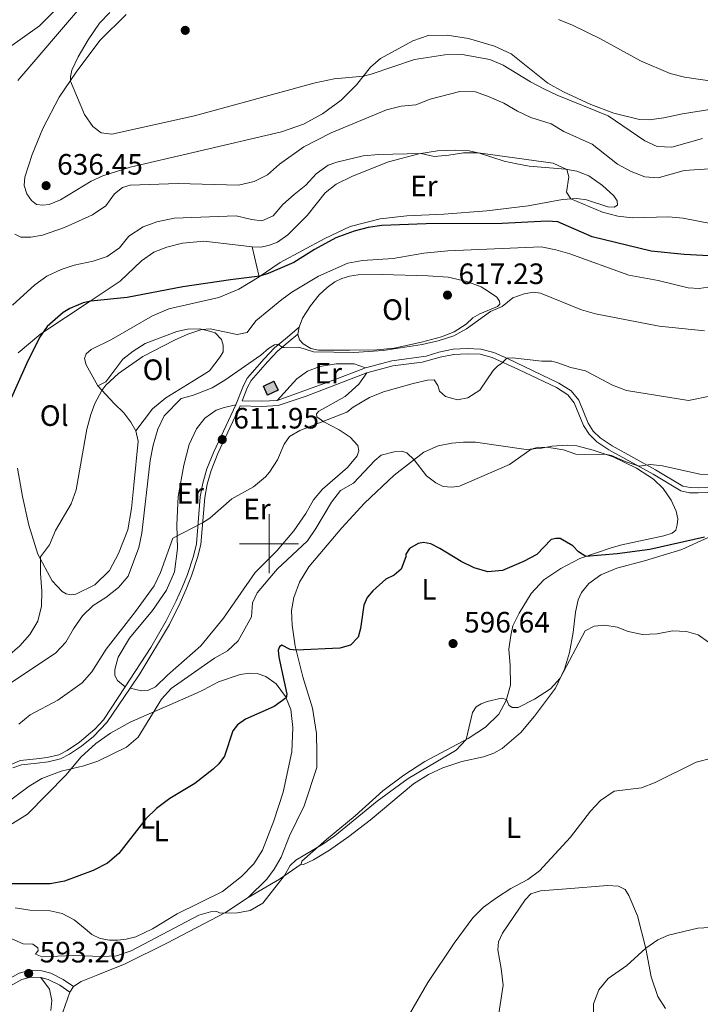
# Model space of a CAD drawing. Units: metres. Extents: x 617344 to 621849, y 703788 to 706834.
# Drawn here: x 620415 to 620647, y 705843 to 706178 of the extents above; entities that cross this region are included whole.
import ezdxf
from ezdxf.enums import TextEntityAlignment as Align

# ---------------------------------------------------------------- set-up
doc = ezdxf.new("R2010")
doc.units = ezdxf.units.M
doc.header["$MEASUREMENT"] = 0
doc.linetypes.add('DGN Style 3', pattern=[78.925, 56.375, -22.55])
for name, color, linetype, lineweight in [('Carátula', 7, 'Continuous', 0), ('Edificios construcciones cerramientos', 7, 'Continuous', 0), ('Elementos auxiliares', 7, 'Continuous', 0), ('Entidades rústicas y varios', 7, 'Continuous', 0), ('Relieve y altimetría', 7, 'Continuous', 0), ('Textos de rotulación', 7, 'Continuous', 0), ('Viales y ferrocarril', 7, 'Continuous', 0)]:
    doc.layers.add(name, color=color, linetype=linetype, lineweight=lineweight)
doc.styles.add('Style-Arial', font='txt')
doc.styles.add('Style-Arial Narrow', font='txt')

# ---------------------------------------------------------------- blocks, each defined once
blk = doc.blocks.new('5PATER_62')
at = {"layer": 'Relieve y altimetría', "linetype": 'Continuous', "lineweight": 0}
h = blk.add_hatch(color=250, dxfattribs=at)
edge = h.paths.add_edge_path()
edge.add_ellipse((1.001171767711639e-08, 1.001171767711639e-08), major_axis=(-1.095731443231309, -1.110710700762829), ratio=0.999422240966032, start_angle=0, end_angle=360)
blk = doc.blocks.new('5PATER_118')
at = {"layer": 'Relieve y altimetría', "linetype": 'Continuous', "lineweight": 0}
h = blk.add_hatch(color=250, dxfattribs=at)
edge = h.paths.add_edge_path()
edge.add_ellipse((1.001171767711639e-08, 1.001171767711639e-08), major_axis=(-1.095731443231309, -1.110710700762829), ratio=0.999422240966032, start_angle=0, end_angle=360)
blk = doc.blocks.new('5PATER_120')
at = {"layer": 'Relieve y altimetría', "linetype": 'Continuous', "lineweight": 0}
h = blk.add_hatch(color=250, dxfattribs=at)
edge = h.paths.add_edge_path()
edge.add_ellipse((1.001171767711639e-08, 1.001171767711639e-08), major_axis=(-1.095731443231309, -1.110710700762829), ratio=0.999422240966032, start_angle=0, end_angle=360)
blk = doc.blocks.new('5PATER_122')
at = {"layer": 'Relieve y altimetría', "linetype": 'Continuous', "lineweight": 0}
h = blk.add_hatch(color=250, dxfattribs=at)
edge = h.paths.add_edge_path()
edge.add_ellipse((1.001171767711639e-08, 1.001171767711639e-08), major_axis=(-1.095731443231309, -1.110710700762829), ratio=0.999422240966032, start_angle=0, end_angle=360)
blk = doc.blocks.new('5PATER_265')
at = {"layer": 'Relieve y altimetría', "linetype": 'Continuous', "lineweight": 0}
h = blk.add_hatch(color=250, dxfattribs=at)
edge = h.paths.add_edge_path()
edge.add_ellipse((1.001171767711639e-08, 1.001171767711639e-08), major_axis=(-1.095731443231309, -1.110710700762829), ratio=0.999422240966032, start_angle=0, end_angle=360)
blk = doc.blocks.new('5PATER_389')
at = {"layer": 'Relieve y altimetría', "linetype": 'Continuous', "lineweight": 0}
h = blk.add_hatch(color=250, dxfattribs=at)
edge = h.paths.add_edge_path()
edge.add_ellipse((1.001171767711639e-08, 1.001171767711639e-08), major_axis=(-1.095731443231309, -1.110710700762829), ratio=0.999422240966032, start_angle=0, end_angle=360)

msp = doc.modelspace()

# ---------------------------------------------------------------- hatches: boundary and pattern name
at = {"layer": 'Edificios construcciones cerramientos', "linetype": 'Continuous', "lineweight": 0}
msp.add_hatch(color=254, dxfattribs=at).paths.add_polyline_path([(620499.4909999999, 706050.5220000001), (620498.0719999999, 706053.4950000001), (620501.665, 706055.21), (620503.084, 706052.237)])

# ---------------------------------------------------------------- linework, layer by layer
at = {"layer": 'Carátula', "color": 7, "linetype": 'Continuous', "lineweight": 0}
for p, q in [((620500, 705990), (620500, 706010)), ((620490, 706000), (620510, 706000))]:
    msp.add_line(p, q, dxfattribs=at)
msp.add_3dface([(617394.6780000001, 703788.021), (621849.0149999999, 703864.666), (621797.9180000001, 706834.2390000001), (617343.581, 706757.594)], dxfattribs=at)
at = {"layer": 'Edificios construcciones cerramientos', "color": 1, "linetype": 'DGN Style 3', "lineweight": 25, "elevation": 613.414, "flags": 128}
msp.add_lwpolyline([(620498.0719999999, 706053.4950000001), (620501.665, 706055.21), (620503.084, 706052.237), (620499.4909999999, 706050.5220000001), (620498.0719999999, 706053.4950000001)], dxfattribs=at)
at = {"layer": 'Edificios construcciones cerramientos', "color": 1, "linetype": 'Continuous', "lineweight": 0}
msp.add_3dface([(620498.0719999999, 706053.4950000001, 613.414), (620499.4909999999, 706050.5220000001, 613.414), (620503.084, 706052.237, 613.414), (620501.665, 706055.21, 613.414)], dxfattribs=at)
at = {"layer": 'Elementos auxiliares', "color": 250, "linetype": 'Continuous', "lineweight": 0}
msp.add_3dface([(618260.2, 704196.9199999999), (618220.95, 706510.1699999999), (621644.6200000001, 706569.1100000001), (621685, 704255.8500000001)], dxfattribs=at)
at = {"layer": 'Entidades rústicas y varios', "color": 92, "linetype": 'Continuous', "lineweight": 0, "extrusion": (0.02775779103299778, -0.115638455659243, 0.9929034457638435), "elevation": -63807.08330532846, "flags": 128}
msp.add_lwpolyline([(768165.7375120178, 537998.127220598), (768165.7375120176, 537987.6246515313)], dxfattribs=at)
at = {"layer": 'Entidades rústicas y varios', "color": 92, "linetype": 'Continuous', "lineweight": 0, "extrusion": (-0.02993846821494809, -0.1449459985528584, 0.9889865244908332), "elevation": -120310.0379698841, "flags": 128}
msp.add_lwpolyline([(464858.8803051014, 808087.188601784), (464858.8803051016, 808084.7292351986)], dxfattribs=at)
at = {"layer": 'Entidades rústicas y varios', "color": 92, "linetype": 'Continuous', "lineweight": 0, "extrusion": (-0.164909647364582, 0.3350017110464211, 0.9276737906193424), "elevation": 134698.0709516373, "flags": 128}
msp.add_lwpolyline([(-868472.7037235487, -333058.5267931957), (-868463.763504745, -333057.0939813658), (-868451.4976799199, -333056.1378807616)], dxfattribs=at)
at = {"layer": 'Entidades rústicas y varios', "color": 92, "linetype": 'Continuous', "lineweight": 0, "elevation": 593.557, "flags": 128}
msp.add_lwpolyline([(620432.29, 705847.54), (620433.571, 705849.4469999999)], dxfattribs=at)
at = {"layer": 'Entidades rústicas y varios', "color": 92, "linetype": 'Continuous', "lineweight": 0}
for points in [[(620429.3119999999, 706183.3640000001, 632.368), (620421.935, 706176.037, 632.368), (620410.9909999999, 706168.281, 630.4060000000001), (620402.2779999999, 706164.1780000001, 629.157), (620399.7990000001, 706163.371, 628.8000000000001), (620397.9550000001, 706163.47, 628.265), (620395.848, 706164.882, 628.087), (620394.754, 706166.851, 627.909), (620394.483, 706169.3319999999, 627.909), (620396.1070000001, 706172.8659999999, 627.909), (620410.5700000001, 706194.851, 627.73)], [(620650.5279999999, 706147.719, 643.427), (620640.5490000001, 706146.078, 642.892), (620634.142, 706144.7309999999, 642), (620629.2050000001, 706144.037, 641.465), (620625.9040000001, 706144.155, 641.1080000000001), (620617.132, 706146.3759999999, 640.9300000000001), (620609.3500000001, 706149.2690000001, 640.7520000000001), (620600.1089999999, 706153.656, 640.7520000000001), (620594.781, 706156.551, 640.9300000000001), (620582.2720000001, 706166.4820000001, 642), (620576.6470000001, 706169.1159999999, 642), (620567.7660000001, 706171.696, 642), (620560.5290000001, 706172.9240000001, 641.822), (620554.078, 706172.706, 641.822), (620548.854, 706171.004, 641.822), (620537.889, 706164.906, 641.072), (620534.4199999999, 706162.0090000001, 640.359), (620529.676, 706155.9550000001, 639.645), (620524.5320000001, 706150.7860000001, 638.932), (620518.1440000001, 706146.0860000001, 638.575), (620511.7050000001, 706142.649, 638.575), (620504.217, 706140.0519999999, 638.753), (620474.155, 706132.9369999999, 638.753), (620452.804, 706128.0460000001, 637.326), (620443.527, 706125.1089999999, 637.326), (620439.574, 706123.2849999999, 637.326), (620429.074, 706116.888, 637.148), (620425.2280000001, 706115.2790000001, 636.791), (620423.0860000001, 706115.1359999999, 636.791), (620421.007, 706115.361, 636.791), (620419.2479999999, 706116.709, 636.791), (620417.7220000001, 706118.9299999999, 636.791), (620416.8049999999, 706121.75, 636.791), (620417.017, 706124.6329999999, 636.97), (620419.4909999999, 706132.3219999999, 637.505), (620423.0900000001, 706141.148, 638.397), (620428.686, 706151.8360000001, 639.645), (620434.409, 706160.267, 640.1800000000001), (620442.53, 706171.0549999999, 640.716), (620451.382, 706179.8600000001, 641.072)], [(620494.1950000001, 706100.9070000001, 626.231), (620497.1710000001, 706100.7949999999, 625.874), (620499.8530000001, 706101.3230000001, 625.874), (620502.8330000001, 706102.533, 625.874), (620506.379, 706104.9739999999, 626.053), (620512.923, 706111.54, 627.123), (620519.1159999999, 706119.2420000001, 628.015), (620522.8319999999, 706122.2069999999, 628.372), (620528.3600000001, 706124.9180000001, 629.085), (620540.628, 706129.756, 629.62), (620550.848, 706132.5760000001, 629.977), (620557.27, 706133.54, 630.155), (620563.375, 706133.7820000001, 630.155), (620567.9469999999, 706133.5419999999, 630.155), (620571.523, 706132.8019999999, 629.977), (620579.854, 706130.065, 629.977), (620584.2250000001, 706129.088, 629.977), (620588.358, 706128.3130000001, 629.977), (620600.6840000001, 706127.3260000001, 629.977), (620604.6030000001, 706126.6370000001, 630.155), (620608.6340000001, 706125.034, 630.69), (620613.2690000001, 706121.7479999999, 631.047), (620617.1669999999, 706118.203, 631.047), (620618.325, 706116.5619999999, 631.047), (620618.4210000001, 706115.0900000001, 630.869), (620617.2990000001, 706114.3940000001, 630.869), (620615.0889999999, 706114.5360000001, 630.869), (620607.882, 706116.9340000001, 630.69), (620604.551, 706117.3, 630.5120000000001), (620599.675, 706117.0109999999, 629.263), (620588.03, 706114.824, 628.7280000000001), (620574.0090000001, 706113.118, 627.658), (620559.4439999999, 706112.0619999999, 627.48), (620546.818, 706111.4269999999, 626.944), (620537.7150000001, 706110.4140000001, 626.588), (620527.581, 706107.827, 625.874), (620518.963, 706103.767, 625.517), (620503.763, 706095.5349999999, 625.696), (620496.629, 706090.767, 624.982)], [(620414.692, 706064.8999999999, 625.339), (620422.449, 706071.3600000001, 625.1610000000001), (620439.2250000001, 706082.396, 624.982), (620449.3999999999, 706089.24, 626.231), (620456.6229999999, 706096.101, 626.409), (620460.875, 706099.087, 626.944), (620465.237, 706100.7550000001, 626.944), (620470.548, 706102.193, 626.944), (620477.808, 706102.787, 626.766), (620489.4750000001, 706101.5050000001, 626.588), (620494.1950000001, 706100.9070000001, 626.231)], [(620509.727, 706071.1810000001, 616.0500000000001), (620510.358, 706069.3289999999, 615.4250000000001), (620511.5549999999, 706067.8999999999, 615.158), (620514.223, 706066.358, 615.068), (620516.7660000001, 706065.797, 615.158), (620527.405, 706065.797, 615.158), (620536.5830000001, 706065.8929999999, 615.158), (620542.4720000001, 706066.5090000001, 615.158), (620551.777, 706068.469, 615.247), (620558.605, 706070.2930000001, 615.4250000000001), (620562.848, 706072.0619999999, 615.782), (620567.02, 706074.6710000001, 615.782), (620569.1969999999, 706076.7890000001, 615.782), (620571.655, 706078.1030000001, 615.336), (620577.6510000001, 706080.632, 615.4250000000001), (620578.395, 706081.4369999999, 615.514), (620578.287, 706082.4780000001, 615.6030000000001), (620577.4010000001, 706083.784, 615.871), (620574.6229999999, 706085.6769999999, 615.96), (620572.03, 706087.2620000001, 616.495), (620567.26, 706089.1229999999, 617.298), (620560.848, 706090.585, 617.298), (620553.9569999999, 706091.0689999999, 617.833), (620538.382, 706091.5630000001, 618.19), (620530.2690000001, 706091.4240000001, 618.1), (620527.317, 706090.942, 618.011), (620524.6950000001, 706090.1200000001, 617.922), (620522.3319999999, 706089.0390000001, 617.833), (620519.763, 706087.1159999999, 617.655), (620517.0449999999, 706084.6030000001, 617.565), (620514.088, 706080.872, 617.3870000000001), (620511.324, 706076.612, 616.852), (620510.219, 706073.5630000001, 616.414)], [(620496.629, 706090.767, 624.982), (620489.7250000001, 706086.506, 624.625), (620482.936, 706083.6880000001, 623.912), (620465.8770000001, 706079.791, 623.912), (620460.429, 706077.466, 623.912), (620446.3929999999, 706069.358, 623.912), (620439.5109999999, 706065.979, 623.3770000000001), (620437.788, 706064.493, 623.198), (620437.257, 706062.8999999999, 623.02), (620437.797, 706060.77, 621.771), (620441.7490000001, 706053.635, 620.451)], [(620441.7490000001, 706053.635, 620.451), (620444.4750000001, 706055.061, 620.451), (620450.287, 706062.71, 620.807), (620453.783, 706065.4169999999, 620.807), (620457.8970000001, 706068.034, 620.986), (620468.601, 706072.1769999999, 620.986), (620472.307, 706072.976, 620.629), (620476.352, 706072.983, 620.272), (620478.9410000001, 706072.453, 619.38), (620481.6340000001, 706071.7350000001, 619.38), (620483.872, 706069.4469999999, 618.488), (620484.4299999999, 706067.456, 618.3100000000001), (620484.365, 706065.2110000001, 617.775), (620483.4169999999, 706063.506, 617.24), (620479.7150000001, 706058.7390000001, 616.7040000000001), (620473.729, 706054.994, 616.169), (620464.8759999999, 706049.602, 615.991), (620460.369, 706045.8, 616.348), (620454.7579999999, 706038.337, 617.24)], [(620502.743, 706048.6980000001, 611.952), (620509.4469999999, 706056.071, 612.13), (620513.004, 706058.7039999999, 612.487), (620517.1969999999, 706060.27, 612.665), (620522.8160000001, 706061.182, 612.665), (620528.892, 706061.193, 612.487), (620532.7239999999, 706059.7960000001, 612.13)], [(620533.2649999999, 706058.135, 612.13), (620530.45, 706054.182, 611.951), (620525.8200000001, 706050.088, 611.951), (620516.952, 706045.078, 611.416), (620516.1070000001, 706044.1440000001, 611.416), (620516.2069999999, 706043.074, 611.059), (620518.5719999999, 706041.443, 609.989), (620523.781, 706038.659, 609.275), (620527.5190000001, 706036.2380000001, 607.848), (620530.1070000001, 706033.351, 607.313), (620530.523, 706031.5460000001, 607.313), (620529.919, 706029.8740000001, 607.313), (620526.6240000001, 706025.9480000001, 607.313), (620518.1769999999, 706018.54, 607.313), (620515.0819999999, 706014.871, 607.313), (620512.449, 706010.223, 607.313), (620508.3859999999, 706004.388, 607.492), (620502.5970000001, 705997.622, 607.67), (620495.3219999999, 705990.146, 607.67), (620484.4909999999, 705974.6880000001, 607.67), (620476.851, 705965.2990000001, 607.492), (620465.4979999999, 705955.2650000001, 607.492), (620461.4380000001, 705951.308, 607.492), (620458.8219999999, 705950.074, 607.492), (620456.639, 705950.0249999999, 607.492), (620452.7380000001, 705950.8360000001, 607.715)], [(620441.7490000001, 706053.635, 620.451), (620447.372, 706047.6669999999, 618.668), (620450.604, 706044.479, 617.9540000000001), (620453.047, 706041.355, 617.597), (620454.7579999999, 706038.337, 617.24)], [(620451.0619999999, 705951.342, 607.66), (620448.493, 705953.456, 608.016), (620447.5819999999, 705955.183, 608.551), (620447.5390000001, 705957.2320000001, 608.551), (620448.7550000001, 705961.3630000001, 608.551), (620452.523, 705967.858, 609.265), (620460.3940000001, 705977.237, 609.443), (620465.176, 705984.25, 609.443), (620467.8049999999, 705990.469, 609.443), (620468.834, 705998.3500000001, 609.622), (620468.6100000001, 706006.4299999999, 610.335), (620469.112, 706016.0150000001, 610.692), (620471.048, 706026.6540000001, 611.4060000000001), (620472.8770000001, 706033.685, 612.297), (620475.3870000001, 706039.037, 612.654), (620478.2139999999, 706042.676, 613.011), (620481.9809999999, 706045.3360000001, 613.011), (620484.7779999999, 706046.348, 612.476), (620488.7520000001, 706047.169, 612.133)], [(620454.7579999999, 706038.337, 617.24), (620455.5260000001, 706034.898, 617.24), (620454.03, 706019.9439999999, 617.24), (620453.274, 706011.94, 617.9540000000001), (620451.969, 706004.719, 617.9540000000001), (620448.7820000001, 705996.638, 617.419), (620445.73, 705990.9199999999, 616.884), (620440.77, 705985.969, 616.705), (620434.301, 705982.798, 617.775), (620432.6810000001, 705982.5619999999, 617.775), (620431.038, 705982.899, 617.953), (620429.6440000001, 705983.7450000001, 618.488), (620426.26, 705987.3870000001, 618.667), (620421.396, 705996.453, 620.272), (620418.304, 706006.2590000001, 621.521), (620416.2050000001, 706015.987, 622.52), (620414.4820000001, 706025.7110000001, 623.02)], [(620492.878, 705879.7339999999, 595.4830000000001), (620499.2649999999, 705885.9099999999, 595.4830000000001), (620501.716, 705889.362, 595.4830000000001), (620504.162, 705893.4269999999, 595.4830000000001), (620506.9210000001, 705900.7250000001, 595.4830000000001), (620511.885, 705910.889, 595.4830000000001), (620516.257, 705923.906, 596.197), (620516.2720000001, 705928.8319999999, 596.375), (620516.1610000001, 705935.4990000001, 597.445), (620514.71, 705944.067, 598.337), (620511.486, 705954.7890000001, 599.229), (620508.868, 705965.209, 600.121), (620507.8019999999, 705972.2779999999, 601.191), (620507.663, 705977.237, 601.726), (620508.443, 705981.7339999999, 602.44), (620510.3840000001, 705986.929, 602.975), (620513.496, 705992.094, 603.332), (620524.7590000001, 706005.345, 603.332), (620532.477, 706013.7409999999, 603.332), (620542.467, 706023.338, 603.332), (620552.6440000001, 706031.121, 605.8290000000001), (620557.4680000001, 706033.21, 606.186), (620562.125, 706034.219, 606.899), (620566.121, 706034.4539999999, 606.899), (620570.108, 706034.459, 606.721), (620587.399, 706032.02, 604.759), (620592.575, 706032.493, 604.759), (620596.058, 706033.1300000001, 605.294), (620601.3160000001, 706033.4720000001, 606.186), (620604.6030000001, 706033.2380000001, 606.186), (620610.1810000001, 706031.7919999999, 605.472), (620616.98, 706029.531, 604.759), (620624.8200000001, 706025.6440000001, 604.58), (620630.6229999999, 706021.906, 604.224), (620633.97, 706018.7220000001, 603.51), (620636.635, 706014.841, 602.975), (620638.378, 706011, 602.618), (620638.862, 706008.45, 602.261), (620638.712, 706006.432, 602.083), (620638.2490000001, 706004.592, 601.905), (620636.9469999999, 706003.5819999999, 601.726), (620634.125, 706002.723, 601.548), (620619.851, 705999.646, 601.013), (620616.2490000001, 705998.6400000001, 601.013), (620605.6610000001, 705994.943, 599.764), (620599.163, 705991.561, 599.764), (620593.352, 705987.7650000001, 599.051), (620589.054, 705983.0320000001, 598.694), (620585.023, 705976.3940000001, 597.624), (620582.8770000001, 705972.034, 596.732), (620582.1240000001, 705968.784, 596.375), (620581.5220000001, 705964.1400000001, 595.6610000000001), (620581.9720000001, 705958.5989999999, 595.6610000000001), (620582.0630000001, 705951.9510000001, 595.6610000000001), (620580.5660000001, 705946.659, 594.948), (620578.0660000001, 705942.0360000001, 594.948), (620573.5260000001, 705937.6000000001, 594.769), (620567.696, 705933.804, 594.948), (620552.922, 705925.953, 596.018), (620545.7620000001, 705921.3559999999, 595.84), (620538.693, 705915.939, 595.3050000000001), (620529.2919999999, 705907.439, 595.126), (620519.544, 705899.4809999999, 595.126), (620511.173, 705892.0760000001, 594.769), (620510.925, 705891.088, 594.591)], [(620510.925, 705891.088, 594.591), (620511.737, 705890.929, 594.413), (620515.068, 705892.479, 594.234), (620520.5689999999, 705895.8600000001, 593.878), (620527.156, 705900.4720000001, 593.735), (620534.375, 705905.9909999999, 593.556), (620549.087, 705918.3060000001, 593.556), (620554.1910000001, 705921.575, 593.556), (620559.0079999999, 705923.8360000001, 593.556), (620565.5179999999, 705925.9539999999, 593.556), (620572.8759999999, 705927.4909999999, 593.021), (620576.3330000001, 705928.7779999999, 592.843), (620579.2579999999, 705930.409, 592.843), (620585.54, 705935.852, 593.1990000000001), (620590.173, 705941.307, 593.913), (620597.328, 705950.869, 594.626), (620600.446, 705957.318, 595.34), (620602.098, 705963.0190000001, 595.34), (620603.381, 705969.817, 595.875), (620604.1610000001, 705976.7490000001, 596.232), (620605.033, 705980.8659999999, 596.232), (620606.216, 705983.4240000001, 596.945), (620608.646, 705986.415, 597.302), (620612.7649999999, 705989.3770000001, 597.837), (620618.1950000001, 705991.682, 598.372), (620627.5830000001, 705994.2010000001, 599.443), (620640.3119999999, 705998.041, 599.9780000000001), (620649.1799999999, 706002.092, 599.9780000000001)], [(620446.051, 705935.567, 606.1850000000001), (620452.821, 705939.344, 606.0070000000001), (620475.3759999999, 705949.1699999999, 603.153), (620477.709, 705950.298, 603.153), (620482.8160000001, 705952.9920000001, 602.261), (620490.212, 705955.4709999999, 601.904), (620493.2590000001, 705955.994, 601.904), (620495.909, 705955.869, 601.904), (620498.9380000001, 705954.8970000001, 601.904), (620502.412, 705952.351, 600.6560000000001), (620505.6130000001, 705948.0109999999, 600.12), (620507.341, 705943.594, 598.872), (620508.121, 705937.453, 598.515), (620507.699, 705929.2320000001, 597.98), (620504.736, 705915.486, 597.088), (620501.5959999999, 705905.7380000001, 596.91), (620497.7520000001, 705895.8289999999, 596.553), (620494.8700000001, 705891.172, 596.553), (620490.669, 705886.9029999999, 596.553), (620484.2039999999, 705881.7010000001, 596.553), (620468.709, 705874.148, 596.374), (620460.362, 705869.044, 596.374), (620454.717, 705866.3670000001, 596.374), (620451.3970000001, 705865.507, 596.374), (620448.514, 705865.22, 596.553), (620445.7919999999, 705865.227, 596.553), (620442.625, 705865.811, 596.553), (620439.8119999999, 705867.1370000001, 596.731), (620437.5109999999, 705869.0970000001, 597.623), (620433.7890000001, 705872.074, 598.337), (620429.676, 705874.287, 598.693), (620425.595, 705875.199, 598.872), (620418.648, 705875.4029999999, 598.872), (620413.69, 705876.203, 598.872)], [(620405.746, 705900.578, 602.975), (620417.889, 705908.075, 603.866), (620430.9920000001, 705921.361, 604.758), (620436.0419999999, 705927.4070000001, 605.472), (620441.148, 705932.0760000001, 606.0070000000001), (620446.051, 705935.567, 606.1850000000001)], [(620634.7080000001, 705841.9240000001, 583.389), (620632.1100000001, 705846.038, 583.745), (620629.81, 705852.79, 584.102), (620628.0320000001, 705862.361, 584.994), (620625.176, 705873.462, 585.708), (620622.274, 705880.439, 586.956), (620621.004, 705882.4780000001, 587.313), (620618.72, 705883.538, 587.848), (620614.973, 705883.753, 588.383), (620601.0989999999, 705882.686, 589.989), (620592.2339999999, 705881.9510000001, 589.989), (620589.014, 705880.9610000001, 589.989), (620587.0430000001, 705878.946, 589.989), (620579.291, 705867.54, 589.8100000000001), (620577.97, 705864.594, 589.8100000000001), (620577.729, 705861.977, 589.8100000000001), (620578.922, 705855.584, 589.8100000000001), (620579.531, 705849.896, 589.6320000000001), (620577.719, 705838.054, 589.6320000000001)], [(620433.571, 705849.4469999999, 593.557), (620436.102, 705851.165, 593.6990000000001), (620441.7609999999, 705853.459, 594.591), (620451.101, 705857.203, 594.948), (620465.4450000001, 705864.308, 594.948), (620485.145, 705874.6159999999, 594.948), (620492.878, 705879.7339999999, 595.4830000000001)], [(620425.8030000001, 705841.344, 592.307), (620426.148, 705844.7309999999, 592.486), (620425.4029999999, 705848.5349999999, 592.664), (620422.4110000001, 705852.554, 593.378)], [(620429.166, 705838.433, 593.2), (620432.29, 705847.54, 593.557)]]:
    msp.add_polyline3d(points, dxfattribs=at)
at = {"layer": 'Relieve y altimetría', "color": 30, "linetype": 'Continuous', "lineweight": 0, "flags": 128}
for points, elevation in [([(620414.595, 706157.4750000001), (620436.247, 706182.74)], 635), ([(620647.2649999999, 706137.763), (620636.8970000001, 706134.851), (620631.896, 706135.0009999999), (620627.69, 706136.94), (620615.2749999999, 706145.5009999999), (620597.8999999999, 706152.4739999999), (620593.3759999999, 706154.604), (620588.8770000001, 706157.003), (620579.5900000001, 706162.712), (620574.973, 706164.5819999999), (620565.574, 706166.2960000001), (620559.747, 706166.1810000001), (620549.4110000001, 706164.5730000001), (620534.7250000001, 706159.615), (620532.0349999999, 706158.966), (620522.068, 706158.067), (620515.6499999999, 706156.6840000001), (620474.6089999999, 706145.4140000001), (620446.544, 706139.183), (620442.9410000001, 706139.635), (620440.132, 706141.8430000001), (620437.2949999999, 706145.96), (620432.5619999999, 706157.2609999999), (620432.504, 706158.7150000001), (620432.933, 706160.956), (620435.121, 706165.456), (620438.554, 706171.317), (620442.419, 706176.9739999999), (620445.8589999999, 706180.602)], 640), ([(620703.9610000001, 706145.6740000001), (620694.9269999999, 706147.5549999999), (620690.7180000001, 706150.371), (620688.696, 706151.2790000001), (620666.743, 706154.288), (620661.497, 706155.594), (620641.175, 706158.565), (620636.3430000001, 706159.8530000001), (620626.2150000001, 706164.1059999999), (620612.665, 706171.584), (620603.0730000001, 706176.3189999999), (620598.3430000001, 706178.1440000001)], 645), ([(620656.639, 706127.8559999999), (620641.074, 706126.8940000001), (620632.26, 706124.378), (620627.723, 706124.716), (620623.0530000001, 706126.5), (620618.3870000001, 706129.075), (620609.784, 706135.774), (620600.1810000001, 706140.1089999999), (620595.8230000001, 706142.6780000001), (620588.99, 706144.8600000001), (620584.463, 706146.9839999999), (620579.7309999999, 706149.7069999999), (620574.811, 706151.966), (620570.1030000001, 706153.6510000001), (620564.8319999999, 706153.679), (620554.719, 706151.0730000001), (620549.8470000001, 706149.213), (620544.8700000001, 706148.7250000001), (620539.925, 706147.453), (620521.146, 706139.679), (620511.845, 706134.94), (620503.5730000001, 706129.0290000001), (620499.4210000001, 706125.342), (620494.9550000001, 706123.094), (620489.6089999999, 706121.905), (620469.074, 706122.422), (620452.747, 706121.9199999999), (620450.155, 706121.05), (620447.459, 706118.95), (620444.5290000001, 706114.8940000001), (620439.942, 706111.77), (620430.449, 706107.5220000001), (620423.023, 706104.831), (620419.023, 706104.1939999999), (620415.666, 706104.233), (620413.6140000001, 706105.2250000001)], 635), ([(620656.335, 706107.6300000001), (620640.747, 706110.6159999999), (620635.7609999999, 706111.081), (620623.527, 706110.777), (620618.5549999999, 706111.288), (620613.3060000001, 706112.659), (620602.5530000001, 706117.182), (620601.023, 706119.486), (620601.8630000001, 706124.727), (620601.19, 706127.237), (620596.592, 706129.3289999999), (620571.06, 706132.898), (620566.084, 706132.8189999999), (620561.085, 706132.0430000001), (620556.102, 706131.673), (620551.6769999999, 706132.7), (620537.3330000001, 706132.361), (620531.987, 706131.804), (620523.003, 706129.723), (620520.075, 706128.648), (620516.04, 706125.6950000001), (620512.527, 706121.842), (620508.5020000001, 706118.7450000001), (620504.6769999999, 706115.2720000001), (620501.3570000001, 706111.459), (620497.5149999999, 706109.7350000001), (620494.027, 706110.21), (620488.783, 706111.459), (620467.73, 706110.6059999999), (620461.814, 706109.47), (620457.158, 706107.662), (620452.362, 706104.5519999999), (620449.217, 706100.5490000001), (620445, 706097.618), (620440.2320000001, 706096.02), (620433.784, 706094.6340000001), (620429.3360000001, 706093.193), (620424.463, 706090.8910000001), (620420.415, 706087.9539999999), (620412.781, 706081.0860000001)], 630), ([(620653.5789999999, 706087.936), (620646.1570000001, 706086.791), (620642.45, 706086.97), (620632.2479999999, 706089.4990000001), (620622.246, 706091.2690000001), (620602.219, 706098.487), (620597.409, 706099.8870000001), (620592.5, 706100.8630000001), (620560.773, 706099.527), (620552.639, 706098.726), (620542.1840000001, 706096.9890000001), (620531.727, 706096.287), (620526.818, 706095.342), (620516.817, 706090.919), (620507.69, 706085.462), (620504.3219999999, 706083.0660000001), (620495.4680000001, 706075.757), (620492.5590000001, 706071.77), (620489.1329999999, 706071.155), (620480.0279999999, 706073.094), (620477.1410000001, 706072.8219999999), (620472.3800000001, 706071.1780000001), (620467.804, 706069.223), (620457.0989999999, 706063.5930000001), (620448.781, 706057.892), (620444.479, 706053.898), (620443.1710000001, 706052.1259999999), (620440.837, 706047.6740000001), (620439.4739999999, 706043.936), (620438.0449999999, 706038.8759999999), (620434.396, 706018.2590000001), (620432.7309999999, 706013.5419999999), (620427.4280000001, 706004.4880000001), (620425.3770000001, 705999.6529999999), (620422.3670000001, 705995.574), (620422.3330000001, 705989.9169999999), (620422.7760000001, 705983.801), (620422.612, 705978.804), (620421.3759999999, 705973.6540000001), (620418.6370000001, 705969.1089999999), (620415.2609999999, 705965.314), (620411.007, 705961.558)], 620), ([(620648.0120000001, 706072.3570000001), (620632.618, 706073.9990000001), (620610.946, 706078.162), (620606.1340000001, 706079.527), (620592.2479999999, 706085.146), (620589.8559999999, 706085.5109999999), (620586.679, 706084.906), (620582.8219999999, 706083.5449999999), (620579.1939999999, 706080.6799999999), (620575.213, 706078.9809999999), (620567.1359999999, 706073.0819999999), (620562.7649999999, 706070.652), (620557.452, 706068.9199999999), (620552.034, 706067.706), (620538.733, 706065.6880000001), (620528.7479999999, 706065), (620515.1340000001, 706065.27), (620510.148, 706066.7590000001), (620505.1300000001, 706066.672), (620504.442, 706066.7479999999), (620503.152, 706067.8500000001), (620501.8489999999, 706067.6340000001), (620499.76, 706066.3700000001), (620497.2409999999, 706064.058), (620484.9850000001, 706055.537), (620480.676, 706053.0009999999), (620473.9199999999, 706050.325), (620470.145, 706049.3319999999), (620464.399, 706043.4110000001), (620462.1810000001, 706038.929), (620460.594, 706033.504), (620459.537, 706028.267), (620456.72, 706003.581), (620455.726, 705998.673), (620452.087, 705988.925), (620448.842, 705985.1200000001), (620444.493, 705981.7420000001), (620440.193, 705979.003), (620436.6089999999, 705975.5160000001), (620433.493, 705971.0320000001), (620430.949, 705966.56), (620427.5160000001, 705962.9140000001), (620410.1089999999, 705951.166)], 615), ([(620650.368, 706050.209), (620642.5120000001, 706048.6410000001), (620621.4820000001, 706052.131), (620616.6950000001, 706053.9340000001), (620607.496, 706058.7069999999), (620602.56, 706059.9299999999), (620597.835, 706061.571), (620596.075, 706062.0109999999), (620592.702, 706061.993), (620582.727, 706063.199), (620580.777, 706063.017), (620579.0050000001, 706061.294), (620577.7280000001, 706060.5109999999), (620576.2, 706058.844), (620571.6710000001, 706052.186), (620567.5009999999, 706049.548), (620564.075, 706048.952), (620560.0079999999, 706049.9979999999), (620557.943, 706051.7949999999), (620557.3859999999, 706053.747), (620556.121, 706055.69), (620553.845, 706055.5619999999), (620548.963, 706054.48), (620538.8759999999, 706051.6329999999), (620534.1810000001, 706049.6640000001), (620528.5390000001, 706046.4299999999), (620526.4410000001, 706044.7180000001), (620510.4240000001, 706038.5190000001), (620506.9240000001, 706036.3870000001), (620505.128, 706033.824), (620502.906, 706028.4639999999), (620500.185, 706024.28)], 610), ([(620650.243, 706023.521), (620646.442, 706023.658), (620633.7350000001, 706026.4750000001), (620629.5789999999, 706026.889), (620625.7679999999, 706026.335), (620621.0730000001, 706027.9469999999), (620616.413, 706030.004), (620614.6810000001, 706030.2960000001), (620604.2860000001, 706030.4199999999), (620600.0279999999, 706031.9380000001), (620595.0830000001, 706032.69), (620591.4569999999, 706032.814), (620589.848, 706032.409), (620588.574, 706031.757), (620581.6780000001, 706026.906), (620564.7069999999, 706019.5970000001), (620562.068, 706019.189), (620559.202, 706019.4210000001), (620556.6429999999, 706020.642), (620553.5190000001, 706023.0290000001), (620549.2649999999, 706028.537), (620546.7930000001, 706030.9299999999), (620545.067, 706031.4180000001), (620542.5619999999, 706031.28), (620538.102, 706030.145), (620535.9890000001, 706028.317), (620528.665, 706020.6270000001), (620524.3200000001, 706018.0590000001), (620521.1780000001, 706014.139), (620515.881, 706005.112), (620513.087, 706000.963), (620502.7239999999, 705991.287), (620495.9469999999, 705983.3319999999), (620494.378, 705979.8570000001), (620493.9890000001, 705975.165), (620489.503, 705966.9739999999), (620485.8559999999, 705963.5530000001), (620481.4469999999, 705961.111), (620466.777, 705950.815), (620463.422, 705947.101), (620455.5020000001, 705934.2239999999), (620451.5179999999, 705930.7690000001), (620441.8160000001, 705926.014), (620437.0430000001, 705924.513), (620429.2890000001, 705922.6680000001), (620422.7590000001, 705920.182), (620418.486, 705917.5830000001), (620410.1329999999, 705911.324)], 605), ([(620500.185, 706024.28), (620498.8219999999, 706022.7050000001), (620494.719, 706019.3219999999), (620487.3840000001, 706015.2930000001), (620479.8160000001, 706008.702), (620477.405, 706007.1159999999), (620467.341, 706001.9110000001), (620463.1159999999, 705990.212), (620460.9480000001, 705985.7050000001), (620454.6410000001, 705976.977), (620444.6540000001, 705964.1769999999), (620439.7860000001, 705956.412), (620436.4909999999, 705952.649), (620428.21, 705946.8319999999), (620418.837, 705941.838), (620414.9550000001, 705938.686)], 610), ([(620649.365, 705966.506), (620645.854, 705968.9920000001), (620641.879, 705970.138), (620637.135, 705970.3900000001), (620631.868, 705969.301), (620626.868, 705969.1259999999), (620622.003, 705970.098), (620618.2620000001, 705971.6370000001), (620614.0930000001, 705972.3530000001), (620610.4650000001, 705971.997), (620607.385, 705970.3999999999), (620598.9610000001, 705954.246), (620595.646, 705950.6370000001), (620590.196, 705947.19), (620584.6740000001, 705944.344), (620582.6610000001, 705944.342), (620581.4990000001, 705945.1200000001), (620580.676, 705947.044), (620578.95, 705947.432), (620574.1200000001, 705946.3389999999), (620572.0549999999, 705945.56), (620570.3330000001, 705944.514), (620569.1259999999, 705942.5689999999), (620566.979, 705933.423), (620563.534, 705929.7760000001), (620547.2790000001, 705920.219), (620536.699, 705912.4580000001), (620522.388, 705900.639), (620518.27, 705897.7990000001), (620509.087, 705892.372), (620507.2010000001, 705890.605), (620505.2420000001, 705887.1570000001), (620497.875, 705877.821), (620493.558, 705875.2930000001), (620489.321, 705874.5490000001), (620483.405, 705874.372), (620482.2309999999, 705874.9780000001), (620480.129, 705874.818), (620476.0689999999, 705873.756), (620453.145, 705861.6140000001), (620448.1710000001, 705859.922), (620443.1740000001, 705859.7080000001), (620433.483, 705860.03), (620422.844, 705859.5700000001), (620420.565, 705860.4950000001), (620421.5519999999, 705861.703), (620421.419, 705862.638), (620419.763, 705863.798), (620416.4380000001, 705864.0120000001), (620410.7609999999, 705866.5079999999)], 595), ([(620547.716, 705840.0260000001), (620553.9199999999, 705850.8330000001), (620562.936, 705864.206), (620569.3019999999, 705872.855), (620572.848, 705876.379), (620577.267, 705879.598), (620582.156, 705882.7380000001), (620587.9380000001, 705885.804), (620591.9569999999, 705888.7820000001), (620602.49, 705900.2579999999), (620609.213, 705909.075), (620612.594, 705912.746), (620617.3019999999, 705915.8470000001), (620626.517, 705916.949), (620631.1570000001, 705918.81), (620645.152, 705925.78), (620650.426, 705927.111)], 590), ([(620661.669, 705870.1529999999), (620645.6980000001, 705869.298), (620635.7649999999, 705866.96), (620632.1410000001, 705865.345), (620628.0079999999, 705862.4550000001), (620621.554, 705856.561), (620615.2860000001, 705852.149), (620612.0860000001, 705848.307), (620610.297, 705843.6170000001), (620610.112, 705837.6669999999)], 585)]:
    msp.add_lwpolyline(points, dxfattribs=dict(at, elevation=elevation))
at = {"layer": 'Relieve y altimetría', "color": 30, "linetype": 'Continuous', "lineweight": 30, "flags": 128}
for points, elevation in [([(620655.8970000001, 706097.5660000001), (620641.118, 706098.3019999999), (620629.861, 706099.389), (620609.75, 706104.3430000001), (620598.1240000001, 706109.3829999999), (620594.5109999999, 706109.604), (620579.1880000001, 706108.794), (620553.3330000001, 706108.7339999999), (620538.271, 706108.1410000001), (620533.656, 706107.537), (620528.9340000001, 706106.2380000001), (620522.737, 706103.979), (620515.4180000001, 706100.0090000001), (620508.4040000001, 706095.6089999999), (620499.7139999999, 706091.827), (620496.8090000001, 706090.888), (620486.8740000001, 706089.74), (620470.6880000001, 706087.273), (620451.7620000001, 706083.7479999999), (620439.371, 706082.494), (620436.871, 706081.923), (620432.2579999999, 706079.987), (620430.038, 706078.646), (620424.5560000001, 706073.81), (620421.923, 706070.1000000001), (620417.5530000001, 706061.104), (620411.0050000001, 706046.3659999999)], 625), ([(620647.9439999999, 706002.169), (620629.382, 705997.9920000001), (620618.2579999999, 705996.575), (620607.662, 705995.642), (620605.165, 705997.21), (620603.2620000001, 705999.263), (620598.9110000001, 706001.7339999999), (620597.51, 706001.7180000001), (620595.895, 706001.3659999999), (620590.9750000001, 705996.355), (620586.5160000001, 705993.899), (620579.365, 705990.896), (620574.3840000001, 705990.378), (620569.726, 705991.78), (620565.2280000001, 705993.98), (620558.078, 705998.3900000001), (620554.9890000001, 705999.9169999999), (620552.4979999999, 706000.355), (620550.611, 706000.087), (620547.73, 705998.3049999999), (620546.483, 705996.396), (620546.443, 705995.4750000001), (620544.861, 705991.3670000001), (620542.507, 705989.338), (620539.7280000001, 705987.8870000001), (620535.284, 705983.935), (620533.378, 705981.73), (620532.199, 705979.077), (620531.111, 705971.213), (620530.254, 705968.169), (620527.6170000001, 705965.554), (620524.037, 705964.473), (620509.2239999999, 705963.794), (620507.219, 705963.98), (620504.348, 705965.521), (620503.5120000001, 705964.9240000001), (620503.074, 705963.7919999999), (620503.3019999999, 705961.435), (620505.98, 705948.81), (620505.7790000001, 705947.587), (620501.7180000001, 705944.702), (620491.9950000001, 705940.369), (620489.2720000001, 705938.46), (620487.666, 705936.4010000001), (620484.837, 705927.757), (620482.953, 705925.212), (620481.033, 705923.335), (620474.8219999999, 705918.5260000001), (620466.2339999999, 705913.4010000001), (620461.7250000001, 705909.936), (620458.115, 705906.4739999999), (620448.895, 705894.629), (620445.047, 705891.436), (620440.2660000001, 705888.9010000001), (620430.52, 705885.236), (620425.5930000001, 705884.371), (620410.014, 705884.3999999999)], 600)]:
    msp.add_lwpolyline(points, dxfattribs=dict(at, elevation=elevation))
at = {"layer": 'Viales y ferrocarril', "color": 250, "linetype": 'DGN Style 3', "lineweight": 0, "extrusion": (-0.1107586249616526, 0.283936090922499, 0.9524247074011962), "elevation": 132329.5149159699, "flags": 128}
msp.add_lwpolyline([(-834664.7871616131, -411524.4647136215), (-834684.7155479507, -411523.8806742557), (-834696.7514627476, -411523.8806742554)], dxfattribs=at)
at = {"layer": 'Viales y ferrocarril', "color": 250, "linetype": 'DGN Style 3', "lineweight": 0, "extrusion": (0.03281725831323673, 0.02363900233873266, 0.999181777818847), "elevation": 37664.93691168389, "flags": 128}
msp.add_lwpolyline([(210232.4726537412, -915367.4273317438), (210228.4568335988, -915372.7432304057), (210225.6614305037, -915377.1442999956)], dxfattribs=at)
at = {"layer": 'Viales y ferrocarril', "color": 250, "linetype": 'DGN Style 3', "lineweight": 0}
for points in [[(620488.7520000001, 706047.169, 612.133), (620491.287, 706053.8160000001, 612.846), (620492.709, 706056.3929999999, 612.936), (620498.3090000001, 706062.845, 614.63), (620501.852, 706066.551, 614.809), (620505.5730000001, 706069.631, 615.255), (620510.219, 706073.5630000001, 616.414)], [(620532.7239999999, 706059.7960000001, 612.13), (620541.753, 706062.185, 612.309), (620553.3459999999, 706063.7579999999, 612.13), (620557.6799999999, 706065.155, 612.309), (620562.5959999999, 706066.077, 612.155), (620567.314, 706066.324, 612.13), (620571.9979999999, 706066.145, 611.0600000000001), (620576.416, 706064.94, 610.347), (620580.9909999999, 706062.922, 609.9830000000001), (620598.486, 706054.6000000001, 608.741), (620602.712, 706051.953, 608.9300000000001), (620605.253, 706048.7919999999, 608.562), (620608.4580000001, 706040.9639999999, 607.135), (620610.1159999999, 706038.288, 606.6), (620612.469, 706036.006, 606.243), (620616.628, 706033.253, 605.892), (620631.3600000001, 706025.119, 604.816), (620640.6259999999, 706019.602, 604.2810000000001), (620643.0819999999, 706019.0660000001, 604.2810000000001), (620645.8060000001, 706019.0020000001, 604.2810000000001), (620671.534, 706019.835, 604.259)], [(620451.0619999999, 705951.342, 607.66), (620459.8189999999, 705964.6799999999, 608.3870000000001), (620465.0760000001, 705973.744, 608.744), (620468.381, 705980.5560000001, 608.744), (620470.4140000001, 705985.112, 609.061), (620472.2320000001, 705989.5449999999, 609.368), (620474.2579999999, 705995.74, 609.368), (620475.308, 705999.9610000001, 609.546), (620476.631, 706015.923, 610.528), (620477.4990000001, 706020.625, 610.884), (620478.8899999999, 706025.4210000001, 611.234), (620481.26, 706031.273, 611.946), (620488.7520000001, 706047.169, 612.133)], [(620407.9140000001, 705923.01, 606.871), (620415.442, 705926.27, 606.871), (620421.0050000001, 705926.8929999999, 606.782), (620424.6130000001, 705927.2760000001, 606.336), (620428.5630000001, 705928.2180000001, 606.336), (620431.3700000001, 705929.7, 606.4250000000001), (620435.513, 705932.494, 606.505), (620440.811, 705936.9269999999, 606.6030000000001), (620443.6939999999, 705940.118, 607.049), (620451.0619999999, 705951.342, 607.66)], [(620433.571, 705849.4469999999, 593.557), (620430, 705851.8470000001, 593.557), (620425.7990000001, 705853.936, 593.378), (620422.7919999999, 705854.838, 593.378), (620418.788, 705854.997, 593.378), (620415.0530000001, 705854.044, 593.2), (620405.942, 705848.882, 593.095), (620401.331, 705845.896, 592.831), (620397.4610000001, 705842.7350000001, 592.665), (620389.159, 705832.8970000001, 592.13), (620378.1869999999, 705821.236, 591.216), (620368.1440000001, 705810.0959999999, 591.076), (620360.342, 705801.8759999999, 589.943), (620356.5279999999, 705798.77, 589.033), (620352.6159999999, 705796.2760000001, 588.812), (620349.723, 705795.111, 588.205), (620343.0560000001, 705793.1140000001, 587.955), (620339.0260000001, 705792.402, 587.51), (620333.257, 705791.96, 587.331), (620316.145, 705791.423, 586.589)]]:
    msp.add_polyline3d(points, dxfattribs=at)
at = {"layer": 'Viales y ferrocarril', "color": 250, "linetype": 'Continuous', "lineweight": 0}
for points in [[(620490.8840000001, 706048.55, 612.345), (620492.6510000001, 706053.183, 612.846), (620493.9450000001, 706055.5290000001, 612.936), (620499.4180000001, 706061.834, 614.63), (620502.875, 706065.4510000001, 614.809), (620506.5349999999, 706068.48, 615.255), (620509.727, 706071.1810000001, 616.0500000000001)], [(620533.2649999999, 706058.135, 612.13), (620542.094, 706060.4720000001, 612.309), (620552.021, 706061.723, 612.139), (620558.1100000001, 706063.462, 612.309), (620562.8030000001, 706064.342, 612.155), (620567.3260000001, 706064.577, 612.13), (620571.7309999999, 706064.4099999999, 611.0600000000001), (620575.831, 706063.2919999999, 610.347), (620584.79, 706059.23, 609.638), (620597.645, 706053.0689999999, 608.741), (620601.5360000001, 706050.632, 608.9300000000001), (620603.7350000001, 706047.896, 608.562), (620606.899, 706040.1680000001, 607.135), (620608.746, 706037.186, 606.6), (620611.371, 706034.6400000001, 606.243), (620615.5220000001, 706031.8729999999, 605.9060000000001), (620630.4920000001, 706023.605, 604.816), (620639.977, 706017.9569999999, 604.2810000000001), (620642.8729999999, 706017.3260000001, 604.2810000000001), (620645.8130000001, 706017.257, 604.2810000000001), (620676.631, 706018.4070000001, 604.3100000000001)], [(620452.7380000001, 705950.8360000001, 607.715), (620456.06, 705955.7579999999, 607.998), (620466.1300000001, 705972.523, 608.727), (620469.7409999999, 705979.922, 608.744), (620471.7930000001, 705984.52, 609.061), (620473.6399999999, 705989.0260000001, 609.368), (620475.7, 705995.325, 609.368), (620476.7919999999, 705999.716, 609.546), (620478.119, 706015.7239999999, 610.528), (620478.96, 706020.2790000001, 610.884), (620480.3090000001, 706024.9280000001, 611.234), (620482.6340000001, 706030.6710000001, 611.946), (620490.2239999999, 706046.8200000001, 612.364), (620497.571, 706046.6499999999, 612.13), (620503.094, 706046.9709999999, 611.952), (620512.648, 706050.122, 611.952), (620533.2649999999, 706058.135, 612.13)], [(620412.9539999999, 705923.828, 606.874), (620415.8319999999, 705924.804, 606.871), (620421.1669999999, 705925.4010000001, 606.782), (620424.8670000001, 705925.794, 606.336), (620429.095, 705926.8019999999, 606.336), (620432.1410000001, 705928.4110000001, 606.4250000000001), (620436.2890000001, 705931.199, 606.5020000000001), (620440.3030000001, 705934.436, 606.572), (620444.8840000001, 705939.1980000001, 607.049), (620452.7380000001, 705950.8360000001, 607.715)], [(620350.4839999999, 705792.94, 588.205), (620353.672, 705794.2239999999, 588.812), (620357.8829999999, 705796.909, 589.033), (620362.175, 705800.453, 589.996), (620369.8319999999, 705808.537, 591.076), (620380.1869999999, 705820.0179999999, 591.238), (620390.875, 705831.368, 592.13), (620399.077, 705841.0860000001, 592.665), (620402.94, 705844.21, 592.843), (620407.1329999999, 705846.916, 593.095), (620415.919, 705851.8940000001, 593.2), (620419.0320000001, 705852.6880000001, 593.378), (620422.4110000001, 705852.554, 593.378)], [(620422.4110000001, 705852.554, 593.378), (620424.952, 705851.7919999999, 593.378), (620428.8430000001, 705849.8570000001, 593.557), (620432.29, 705847.54, 593.557)]]:
    msp.add_polyline3d(points, dxfattribs=at)

# ---------------------------------------------------------------- block references
at = {"layer": 'Relieve y altimetría', "color": 250, "linetype": 'Continuous', "lineweight": 0}
for name, p in [('5PATER_122', (620471.51, 706174.513, 642.484)), ('5PATER_62', (620424.209, 706121.713, 636.447)), ('5PATER_265', (620560.631, 706084.5109999999, 617.226)), ('5PATER_120', (620484.078, 706035.402, 611.946)), ('5PATER_389', (620562.5249999999, 705966.0490000001, 596.641)), ('5PATER_118', (620418.2949999999, 705853.881, 593.2))]:
    msp.add_blockref(name, p, dxfattribs=at)

# ---------------------------------------------------------------- texts
at = {"layer": 'Entidades rústicas y varios', "color": 92, "linetype": 'Continuous', "lineweight": 0, "style": 'Style-Arial Narrow'}
for s, p in [('Er', (620552.6088385226, 706121.612001, 628.521)), ('Ol', (620543.318602111, 706079.564001, 616.692)), ('Ol', (620461.919602111, 706059.1310009998, 618.452)), ('Er', (620520.1198385227, 706057.973001, 612.398)), ('Ol', (620426.9756021108, 706043.541001, 622.124)), ('Er', (620473.2008385228, 706017.1170009999, 610.694)), ('Er', (620495.8788385226, 706011.767001, 609.267)), ('L', (620554.3481597833, 705984.504001, 598.683)), ('L', (620458.7071597835, 705906.618001, 599.971)), ('L', (620463.3011597833, 705902.3290009999, 599.971)), ('L', (620583.0721597834, 705903.432001, 591.214))]:
    msp.add_text(s, height=7.000002, dxfattribs=at).set_placement(p, align=Align.MIDDLE_CENTER)
at = {"layer": 'Textos de rotulación', "color": 250, "linetype": 'Continuous', "lineweight": 0, "style": 'Style-Arial'}
for s, p in [('636.45', (620427.959, 706125.463, 636.447)), ('617.23', (620564.381, 706088.2609999999, 617.226)), ('611.95', (620487.828, 706039.152, 611.946)), ('596.64', (620566.2749999999, 705969.7990000001, 596.641)), ('593.20', (620422.0449999999, 705857.631, 593.2))]:
    msp.add_text(s, height=7.000002, dxfattribs=at).set_placement(p)

doc.saveas('drawing.dxf')
